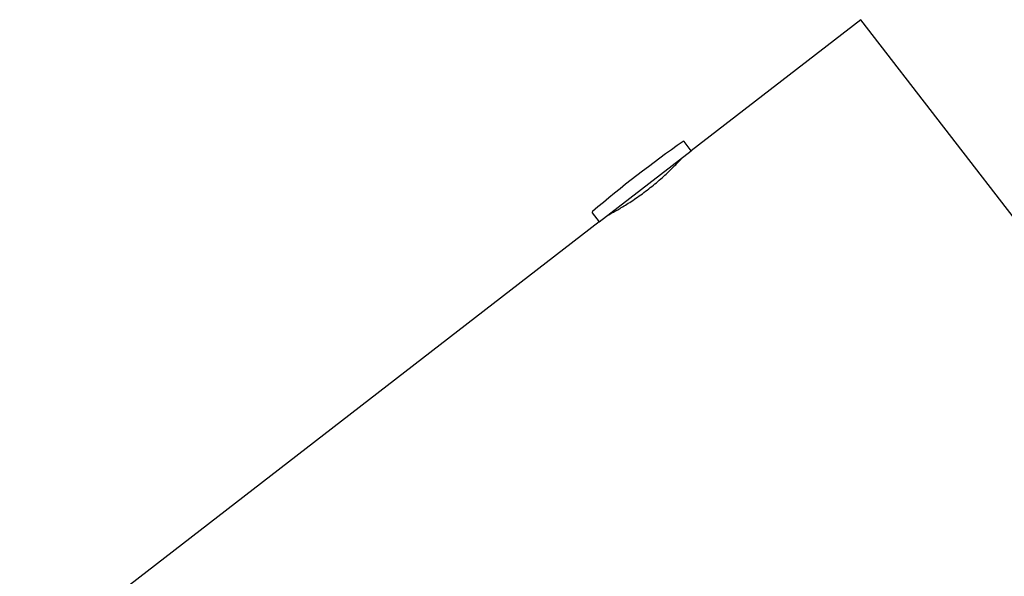
# Model space of a CAD drawing. Units: millimetres. Extents: x -2919 to 13926, y -2024 to 9704.
# Drawn here: x 2592 to 2953, y 5547 to 5751 of the extents above; entities that cross this region are included whole.
import ezdxf

# ---------------------------------------------------------------- set-up
doc = ezdxf.new("R2010")
doc.units = ezdxf.units.MM

# ---------------------------------------------------------------- blocks, each defined once
blk = doc.blocks.new('8154 DWG')
at = {"color": 7, "linetype": 'Continuous', "lineweight": 25}
for p, q in [((7003.06, 6845.34), (7003.06, 8102.64)), ((7007.28, 6845.34), (7003.06, 6845.34)), ((7003.06, 6845.34), (7003.06, 6802.64)), ((7003.06, 6802.64), (7007.28, 6802.64)), ((7003.06, 6723.99), (7003.06, 6802.64)), ((6846.27, 6723.99), (7003.06, 6723.99))]:
    blk.add_line(p, q, dxfattribs=at)
for centre, radius, start, end in [((7007.28, 6845.04), 0.3, 2.6472, 90), ((6551.99, 6823.99), 456.07, 357.3528, 2.6472), ((7007.28, 6802.94), 0.3, 270, 357.3528)]:
    blk.add_arc(centre, radius, start, end, dxfattribs=at)
blk.add_open_spline([(7003.06, 6841.49), (7003.06, 6841.44), (7003.04, 6841.35), (7002.91, 6840.6), (7002.72, 6839.41), (7002.48, 6837.8), (7002.22, 6835.79), (7001.96, 6833.44), (7001.74, 6830.8), (7001.59, 6827.99), (7001.51, 6825.04), (7001.52, 6822.12), (7001.62, 6819.23), (7001.79, 6816.5), (7002.02, 6813.96), (7002.28, 6811.71), (7002.54, 6809.77), (7002.77, 6808.23), (7002.95, 6807.15), (7003.05, 6806.55), (7003.06, 6806.54), (7003.06, 6806.53)], degree=3, knots=[0, 0, 0, 0, 0.052374, 0.106282, 0.158652, 0.212515, 0.265374, 0.319745, 0.37294, 0.427707, 0.480356, 0.534568, 0.586639, 0.640207, 0.69257, 0.74641, 0.799474, 0.854072, 0.907165, 0.961836, 1, 1, 1, 1], dxfattribs=at)

msp = doc.modelspace()

# ---------------------------------------------------------------- block references
at = {"rotation": 127.6967024309531}
msp.add_blockref('8154 DWG', (12503.4, 4321.42), dxfattribs=at)

doc.saveas('drawing.dxf')
